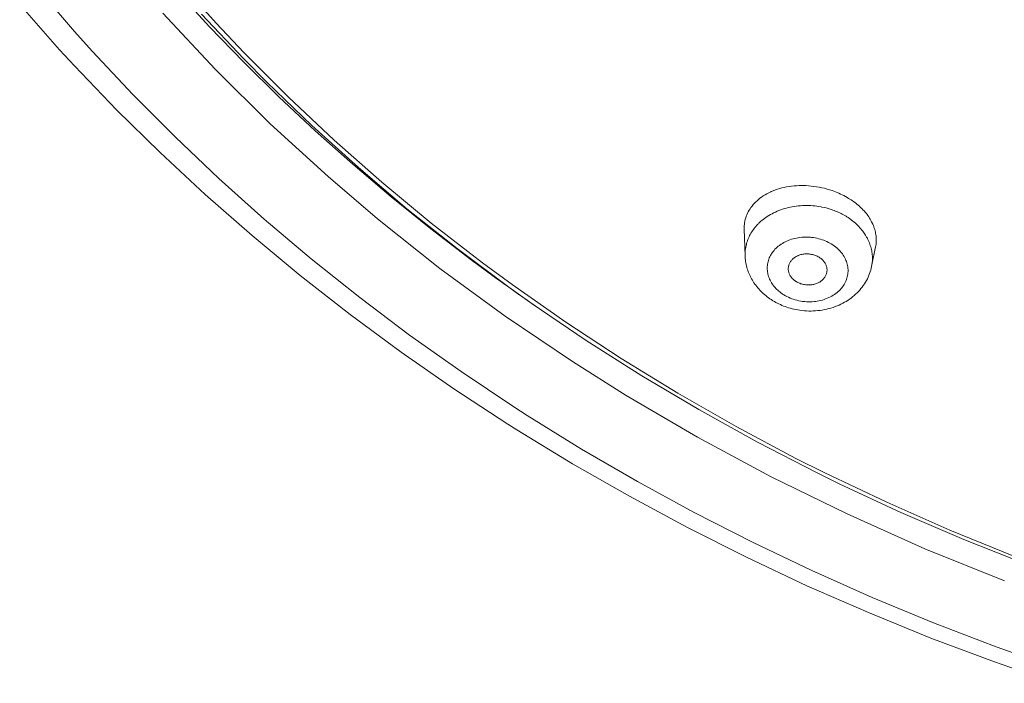
# Model space of a CAD drawing. Units: inches. Extents: x 31 to 749, y 30 to 1507.
# Drawn here: x 316 to 341, y 1403 to 1420 of the extents above; entities that cross this region are included whole.
import ezdxf

# ---------------------------------------------------------------- set-up
doc = ezdxf.new("R2010")
doc.units = ezdxf.units.IN
doc.header["$MEASUREMENT"] = 0
doc.layers.add('Layer 1', color=7, linetype='Continuous')

msp = doc.modelspace()

# ---------------------------------------------------------------- linework, layer by layer
at = {"layer": 'Layer 1', "color": 7, "lineweight": 15}
for points in [[(319.981, 1421.478), (321.04, 1420.295), (321.755, 1419.538), (322.89, 1418.399), (324.073, 1417.287), (325.301, 1416.204), (326.574, 1415.152), (327.891, 1414.131), (328.65, 1413.572), (330.031, 1412.605), (331.454, 1411.674), (332.916, 1410.78), (334.416, 1409.923), (335.954, 1409.106), (336.701, 1408.731), (338.29, 1407.975), (339.911, 1407.262), (341.562, 1406.593)], [(316.405, 1421.236), (317.396, 1420.082), (317.847, 1419.579), (318.893, 1418.464), (319.981, 1417.37), (321.109, 1416.3), (322.277, 1415.254), (323.485, 1414.234), (324.732, 1413.24), (326.017, 1412.274), (327.339, 1411.338), (328.696, 1410.432), (329.041, 1410.21), (330.441, 1409.344), (331.875, 1408.511), (333.339, 1407.712), (334.835, 1406.948), (336.36, 1406.22), (337.914, 1405.529), (339.494, 1404.876), (341.101, 1404.261), (342.731, 1403.686)], [(320.025, 1421.124), (320.871, 1420.201), (321.747, 1419.293), (322.653, 1418.401), (323.588, 1417.525), (324.551, 1416.668), (325.542, 1415.828), (326.559, 1415.008), (327.601, 1414.21), (328.193, 1413.774)], [(342.638, 1403.321), (341.06, 1403.87), (339.427, 1404.484), (337.819, 1405.139), (336.238, 1405.831), (334.685, 1406.561), (333.162, 1407.328), (331.669, 1408.131), (330.206, 1408.968), (328.777, 1409.839), (328.544, 1409.987), (327.154, 1410.896), (325.8, 1411.838), (324.483, 1412.808), (323.203, 1413.807), (321.962, 1414.835), (320.76, 1415.888), (319.598, 1416.967), (318.477, 1418.07), (317.398, 1419.197), (317.013, 1419.614), (315.985, 1420.777)], [(319.664, 1420.555), (321.011, 1419.113), (322.43, 1417.711), (323.918, 1416.349), (325.189, 1415.268), (326.797, 1413.991), (328.47, 1412.765), (330.205, 1411.592), (331.585, 1410.723), (333.425, 1409.647), (335.32, 1408.631), (337.27, 1407.675), (339.268, 1406.782), (341.315, 1405.955)], [(320.663, 1420.531), (321.752, 1419.375), (322.341, 1418.78), (323.498, 1417.667), (324.701, 1416.581), (325.948, 1415.525), (327.238, 1414.499), (328.571, 1413.506), (329.17, 1413.08), (330.561, 1412.137), (331.99, 1411.228), (333.459, 1410.358), (334.963, 1409.524), (336.504, 1408.73), (337.067, 1408.454), (338.652, 1407.716), (340.27, 1407.02), (341.916, 1406.368)], [(336.885, 1415.99), (336.82, 1416.012), (336.754, 1416.031), (336.687, 1416.049), (336.62, 1416.065), (336.552, 1416.078), (336.485, 1416.09), (336.417, 1416.1), (336.348, 1416.108), (336.278, 1416.114), (336.209, 1416.118), (336.14, 1416.12), (336.071, 1416.119), (336.037, 1416.119), (335.969, 1416.116), (335.904, 1416.111), (335.84, 1416.104), (335.777, 1416.095), (335.715, 1416.085), (335.654, 1416.072), (335.595, 1416.059), (335.537, 1416.042), (335.481, 1416.025), (335.426, 1416.006), (335.371, 1415.985), (335.319, 1415.963), (335.306, 1415.957), (335.256, 1415.932), (335.206, 1415.907), (335.159, 1415.879), (335.114, 1415.852), (335.07, 1415.823), (335.029, 1415.793), (334.99, 1415.761), (334.952, 1415.729), (334.917, 1415.696), (334.884, 1415.663), (334.853, 1415.629), (334.824, 1415.593), (334.797, 1415.558), (334.773, 1415.522), (334.749, 1415.485), (334.728, 1415.447), (334.709, 1415.408), (334.691, 1415.369), (334.675, 1415.33), (334.662, 1415.29), (334.651, 1415.25), (334.641, 1415.208), (334.633, 1415.167), (334.628, 1415.125), (334.624, 1415.083), (334.624, 1415.081), (334.622, 1415.039), (334.623, 1414.997)], [(337.31, 1415.791), (337.27, 1415.815), (337.229, 1415.839), (337.188, 1415.861), (337.145, 1415.882), (337.103, 1415.902), (337.06, 1415.922), (337.017, 1415.94), (336.973, 1415.958), (336.929, 1415.974), (336.885, 1415.99)], [(338.003, 1414.543), (338.009, 1414.572), (338.014, 1414.602), (338.017, 1414.632), (338.019, 1414.663), (338.021, 1414.694), (338.021, 1414.726), (338.02, 1414.758), (338.017, 1414.791), (338.014, 1414.824), (338.01, 1414.857), (338.004, 1414.89), (337.997, 1414.924), (337.99, 1414.957), (337.98, 1414.991), (337.97, 1415.025), (337.959, 1415.058), (337.946, 1415.091), (337.932, 1415.124), (337.918, 1415.157), (337.917, 1415.159), (337.901, 1415.19), (337.884, 1415.222), (337.866, 1415.254), (337.847, 1415.285), (337.827, 1415.316), (337.805, 1415.347), (337.782, 1415.378), (337.758, 1415.409), (337.733, 1415.439), (337.706, 1415.469), (337.678, 1415.499), (337.649, 1415.529), (337.618, 1415.558), (337.587, 1415.587), (337.553, 1415.616), (337.518, 1415.645), (337.483, 1415.673), (337.445, 1415.701), (337.436, 1415.708)], [(335.107, 1415.245), (335.143, 1415.273), (335.179, 1415.299), (335.217, 1415.325), (335.256, 1415.35), (335.296, 1415.374), (335.338, 1415.396), (335.38, 1415.418), (335.424, 1415.44), (335.469, 1415.459), (335.515, 1415.478), (335.562, 1415.496), (335.609, 1415.512), (335.657, 1415.527), (335.707, 1415.541), (335.757, 1415.554), (335.808, 1415.565), (335.859, 1415.576), (335.91, 1415.584), (335.961, 1415.592), (336.014, 1415.598), (336.067, 1415.602), (336.12, 1415.607), (336.173, 1415.608), (336.226, 1415.609), (336.28, 1415.608), (336.333, 1415.606), (336.386, 1415.602), (336.439, 1415.597), (336.493, 1415.591), (336.545, 1415.582), (336.599, 1415.573), (336.624, 1415.568), (336.676, 1415.557), (336.729, 1415.545), (336.78, 1415.531), (336.831, 1415.516)], [(337.243, 1415.33), (337.259, 1415.319), (337.296, 1415.296), (337.332, 1415.272), (337.367, 1415.246), (337.385, 1415.233), (337.418, 1415.207), (337.451, 1415.181), (337.483, 1415.153), (337.513, 1415.124), (337.543, 1415.096), (337.571, 1415.067), (337.599, 1415.037), (337.625, 1415.007), (337.651, 1414.977), (337.674, 1414.946)], [(334.646, 1414.314), (334.623, 1414.997)], [(334.678, 1414.606), (334.686, 1414.639), (334.696, 1414.672), (334.708, 1414.705), (334.72, 1414.736), (334.733, 1414.768), (334.747, 1414.8), (334.763, 1414.832), (334.78, 1414.864), (334.797, 1414.895), (334.817, 1414.926), (334.837, 1414.957), (334.858, 1414.987), (334.88, 1415.017), (334.903, 1415.046), (334.928, 1415.075), (334.943, 1415.093)], [(335.377, 1413.545), (335.366, 1413.559), (335.344, 1413.59), (335.325, 1413.621), (335.306, 1413.652), (335.289, 1413.684), (335.274, 1413.716), (335.261, 1413.748), (335.249, 1413.781), (335.24, 1413.813), (335.232, 1413.845), (335.227, 1413.867), (335.221, 1413.901), (335.218, 1413.934), (335.216, 1413.967), (335.214, 1414.001), (335.216, 1414.034), (335.218, 1414.067), (335.223, 1414.099), (335.229, 1414.131), (335.236, 1414.163), (335.245, 1414.195), (335.256, 1414.227), (335.269, 1414.259), (335.283, 1414.29), (335.299, 1414.321), (335.316, 1414.351), (335.327, 1414.369), (335.347, 1414.398), (335.369, 1414.426), (335.391, 1414.454), (335.415, 1414.481), (335.442, 1414.507), (335.469, 1414.533), (335.498, 1414.558), (335.529, 1414.581), (335.542, 1414.591), (335.574, 1414.613), (335.608, 1414.634), (335.643, 1414.654), (335.68, 1414.674), (335.717, 1414.692), (335.757, 1414.708), (335.797, 1414.724), (335.838, 1414.738), (335.841, 1414.738), (335.883, 1414.751), (335.925, 1414.762), (335.969, 1414.771), (336.013, 1414.78), (336.058, 1414.786), (336.102, 1414.791), (336.149, 1414.793), (336.188, 1414.795), (336.234, 1414.795), (336.281, 1414.793), (336.327, 1414.79), (336.355, 1414.787), (336.401, 1414.781), (336.448, 1414.774), (336.493, 1414.765), (336.538, 1414.754), (336.582, 1414.742), (336.625, 1414.728), (336.668, 1414.713), (336.709, 1414.696), (336.75, 1414.679), (336.789, 1414.66), (336.828, 1414.639), (336.864, 1414.618)], [(336.864, 1414.618), (336.901, 1414.595), (336.936, 1414.57), (336.97, 1414.544), (337.003, 1414.518), (337.034, 1414.49), (337.063, 1414.461), (337.09, 1414.432), (337.116, 1414.402), (337.141, 1414.372), (337.149, 1414.361), (337.17, 1414.329), (337.19, 1414.296), (337.209, 1414.264), (337.226, 1414.231), (337.241, 1414.197), (337.254, 1414.164), (337.265, 1414.131), (337.274, 1414.097), (337.281, 1414.063), (337.288, 1414.029), (337.291, 1413.995), (337.294, 1413.96), (337.294, 1413.925), (337.294, 1413.909), (337.292, 1413.874), (337.288, 1413.84), (337.283, 1413.805), (337.275, 1413.772), (337.266, 1413.739), (337.256, 1413.708), (337.243, 1413.675), (337.229, 1413.643), (337.213, 1413.611), (337.196, 1413.58), (337.176, 1413.549), (337.155, 1413.519), (337.132, 1413.49), (337.108, 1413.461), (337.097, 1413.45), (337.07, 1413.422), (337.042, 1413.396), (337.013, 1413.371), (336.981, 1413.347), (336.948, 1413.322), (336.913, 1413.3), (336.878, 1413.278), (336.84, 1413.258), (336.8, 1413.239), (336.8, 1413.239), (336.759, 1413.221), (336.718, 1413.205), (336.676, 1413.19), (336.633, 1413.177), (336.59, 1413.166), (336.544, 1413.156), (336.499, 1413.148), (336.453, 1413.141), (336.419, 1413.137), (336.372, 1413.134), (336.324, 1413.132), (336.276, 1413.132), (336.228, 1413.134), (336.179, 1413.137), (336.174, 1413.138), (336.126, 1413.143), (336.078, 1413.15), (336.031, 1413.159), (335.984, 1413.17), (335.938, 1413.182), (335.892, 1413.196), (335.848, 1413.211), (335.805, 1413.228), (335.763, 1413.246), (335.722, 1413.266), (335.683, 1413.287), (335.645, 1413.309)], [(337.744, 1414.844), (337.754, 1414.829), (337.773, 1414.796), (337.791, 1414.764), (337.806, 1414.731), (337.822, 1414.699), (337.829, 1414.682), (337.843, 1414.649), (337.856, 1414.615), (337.867, 1414.581), (337.878, 1414.547), (337.887, 1414.512), (337.895, 1414.477), (337.903, 1414.443), (337.908, 1414.408), (337.913, 1414.373), (337.917, 1414.339), (337.919, 1414.305), (337.921, 1414.271), (337.921, 1414.238)], [(335.757, 1413.95), (335.756, 1413.968), (335.756, 1413.986), (335.757, 1414.005), (335.759, 1414.024), (335.763, 1414.042), (335.767, 1414.062), (335.773, 1414.081), (335.78, 1414.1), (335.788, 1414.118), (335.795, 1414.133), (335.805, 1414.15), (335.815, 1414.166), (335.827, 1414.183), (335.839, 1414.198), (335.853, 1414.213), (335.867, 1414.228), (335.883, 1414.242), (335.901, 1414.256), (335.918, 1414.269), (335.937, 1414.282), (335.957, 1414.293), (335.978, 1414.304), (336, 1414.315), (336.012, 1414.319), (336.035, 1414.328), (336.058, 1414.337), (336.082, 1414.344), (336.107, 1414.35), (336.132, 1414.354), (336.158, 1414.358), (336.183, 1414.361), (336.209, 1414.362), (336.235, 1414.363), (336.262, 1414.362), (336.284, 1414.361), (336.305, 1414.359), (336.332, 1414.355), (336.357, 1414.35), (336.384, 1414.345), (336.409, 1414.338), (336.434, 1414.33), (336.458, 1414.321), (336.481, 1414.312), (336.504, 1414.302), (336.526, 1414.29), (336.548, 1414.277)], [(337.899, 1414.037), (338.003, 1414.543)], [(335.363, 1413.158), (335.354, 1413.163), (335.318, 1413.187), (335.281, 1413.211), (335.246, 1413.236), (335.212, 1413.262), (335.178, 1413.289), (335.145, 1413.316), (335.114, 1413.344), (335.083, 1413.373), (335.053, 1413.402), (335.024, 1413.431), (334.997, 1413.462), (334.97, 1413.493), (334.944, 1413.524), (334.919, 1413.556), (334.896, 1413.588), (334.874, 1413.621), (334.852, 1413.654), (334.832, 1413.687), (334.813, 1413.721), (334.794, 1413.757), (334.776, 1413.792), (334.775, 1413.796), (334.758, 1413.832), (334.743, 1413.868), (334.729, 1413.905), (334.715, 1413.942), (334.703, 1413.979), (334.692, 1414.016), (334.682, 1414.053), (334.674, 1414.091), (334.666, 1414.129), (334.66, 1414.166), (334.655, 1414.204), (334.651, 1414.241), (334.648, 1414.278), (334.646, 1414.314)], [(336.548, 1414.277), (336.561, 1414.268), (336.581, 1414.255), (336.6, 1414.241), (336.618, 1414.226), (336.635, 1414.211), (336.65, 1414.195), (336.665, 1414.179), (336.678, 1414.162), (336.691, 1414.145), (336.702, 1414.128), (336.712, 1414.11), (336.72, 1414.093), (336.728, 1414.074), (336.735, 1414.056), (336.741, 1414.037), (336.745, 1414.018), (336.749, 1413.998), (336.751, 1413.978), (336.753, 1413.958), (336.754, 1413.939), (336.752, 1413.92), (336.75, 1413.902), (336.747, 1413.884), (336.743, 1413.866)], [(335.962, 1413.649), (335.954, 1413.655), (335.934, 1413.668), (335.915, 1413.681), (335.898, 1413.695), (335.881, 1413.71), (335.866, 1413.725), (335.859, 1413.732), (335.845, 1413.749), (335.831, 1413.766), (335.819, 1413.784), (335.807, 1413.803), (335.797, 1413.821), (335.788, 1413.84), (335.779, 1413.858), (335.772, 1413.877), (335.767, 1413.896), (335.762, 1413.914), (335.759, 1413.932), (335.757, 1413.95)], [(336.743, 1413.866), (336.738, 1413.849), (336.732, 1413.831), (336.724, 1413.814), (336.715, 1413.796), (336.705, 1413.779), (336.694, 1413.761), (336.682, 1413.745), (336.669, 1413.728), (336.654, 1413.712), (336.639, 1413.697), (336.635, 1413.693), (336.619, 1413.679), (336.602, 1413.666), (336.584, 1413.652), (336.565, 1413.64), (336.545, 1413.629), (336.525, 1413.619), (336.503, 1413.609), (336.481, 1413.6), (336.458, 1413.593), (336.435, 1413.586), (336.41, 1413.579), (336.385, 1413.575), (336.359, 1413.57), (336.333, 1413.567), (336.306, 1413.566), (336.28, 1413.565), (336.253, 1413.566), (336.226, 1413.567), (336.204, 1413.568), (336.177, 1413.573), (336.151, 1413.577), (336.125, 1413.583), (336.099, 1413.589), (336.074, 1413.597), (336.051, 1413.606), (336.027, 1413.615), (336.005, 1413.626), (335.983, 1413.637), (335.962, 1413.649)], [(337.899, 1414.038), (337.889, 1413.993), (337.877, 1413.947), (337.864, 1413.903), (337.848, 1413.858), (337.83, 1413.813), (337.812, 1413.768), (337.791, 1413.724), (337.768, 1413.681), (337.744, 1413.639), (337.718, 1413.596), (337.691, 1413.555), (337.685, 1413.548), (337.656, 1413.508), (337.626, 1413.469), (337.594, 1413.432), (337.561, 1413.395), (337.526, 1413.359), (337.489, 1413.324), (337.452, 1413.291), (337.412, 1413.258), (337.372, 1413.227), (337.33, 1413.196), (337.287, 1413.167), (337.243, 1413.14), (337.206, 1413.118), (337.16, 1413.094), (337.112, 1413.07), (337.063, 1413.047), (337.013, 1413.025), (336.961, 1413.006), (336.908, 1412.988), (336.855, 1412.971), (336.8, 1412.955), (336.745, 1412.942), (336.689, 1412.93), (336.632, 1412.919), (336.574, 1412.911), (336.517, 1412.904), (336.459, 1412.899), (336.4, 1412.895), (336.344, 1412.894), (336.286, 1412.894), (336.228, 1412.896), (336.171, 1412.899), (336.113, 1412.904), (336.058, 1412.912), (336.002, 1412.921)], [(335.645, 1413.309), (335.625, 1413.321), (335.596, 1413.34), (335.568, 1413.36), (335.564, 1413.363), (335.537, 1413.384), (335.511, 1413.406), (335.486, 1413.428), (335.462, 1413.45), (335.439, 1413.473), (335.417, 1413.497), (335.396, 1413.521), (335.377, 1413.545)], [(336.002, 1412.921), (335.957, 1412.929), (335.912, 1412.938), (335.898, 1412.941), (335.853, 1412.952), (335.808, 1412.964), (335.765, 1412.977), (335.721, 1412.991), (335.678, 1413.006), (335.635, 1413.023), (335.593, 1413.04), (335.553, 1413.058), (335.512, 1413.076)]]:
    msp.add_lwpolyline(points, dxfattribs=at)
for points in [[(337.436, 1415.708), (337.395, 1415.737), (337.353, 1415.765), (337.31, 1415.791)], [(337.113, 1415.401), (337.022, 1415.447), (336.928, 1415.485), (336.831, 1415.516)], [(337.243, 1415.33), (337.201, 1415.355), (337.157, 1415.379), (337.113, 1415.401)], [(335.003, 1415.155), (334.983, 1415.135), (334.963, 1415.115), (334.943, 1415.093)], [(335.107, 1415.245), (335.071, 1415.217), (335.037, 1415.187), (335.003, 1415.155)], [(337.744, 1414.844), (337.722, 1414.879), (337.699, 1414.913), (337.674, 1414.946)], [(334.678, 1414.606), (334.653, 1414.511), (334.642, 1414.412), (334.646, 1414.314)], [(337.899, 1414.038), (337.913, 1414.104), (337.92, 1414.171), (337.921, 1414.238)], [(328.193, 1413.774), (328.552, 1413.513), (328.915, 1413.258), (329.28, 1413.005)], [(335.363, 1413.158), (335.411, 1413.128), (335.461, 1413.101), (335.512, 1413.076)]]:
    msp.add_open_spline(points, degree=3, dxfattribs=at)

doc.saveas('drawing.dxf')
